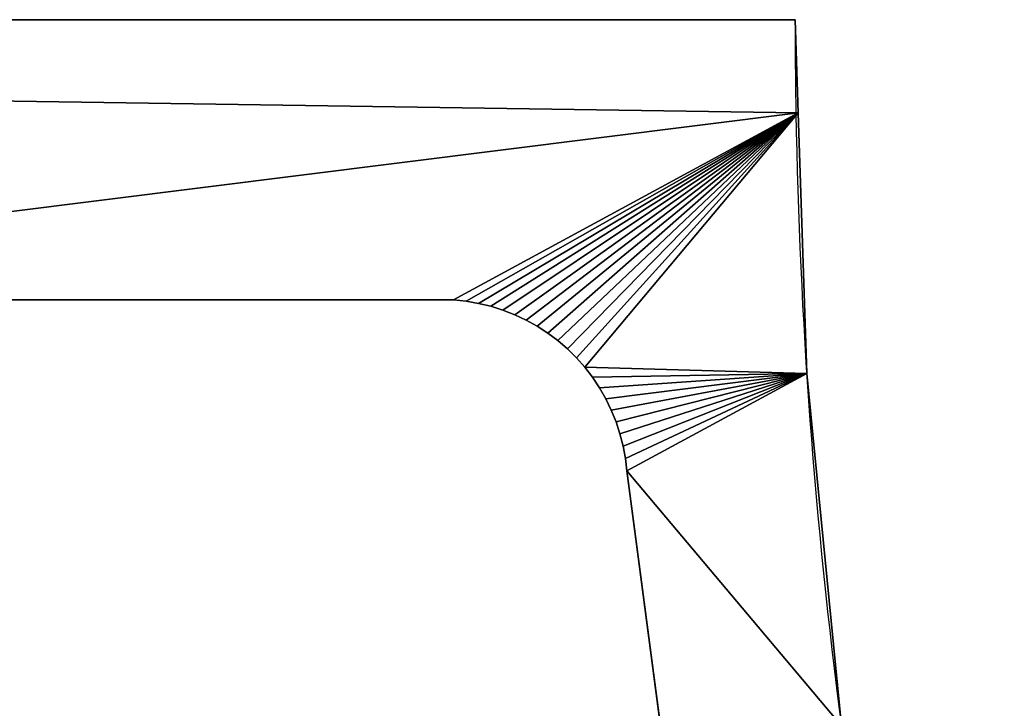
# Model space of a CAD drawing. Units: millimetres. Extents: x 0 to 1560, y -625 to 935.
# Drawn here: x 293 to 346, y -37 to 0 of the extents above; entities that cross this region are included whole.
import ezdxf

# ---------------------------------------------------------------- set-up
doc = ezdxf.new("R2010")
doc.units = ezdxf.units.MM
doc.layers.get('0').update_dxf_attribs({"true_color": 0xffffff})
doc.layers.add('Nowe_810-G_Og_lne_Nr_pi_ra__120', color=7, linetype='Continuous', true_color=0xffffff)
doc.layers.add('Nowe_810-G_Og_lne_Nr_pi_ra__27', color=7, linetype='Continuous', true_color=0xffffff)

# ---------------------------------------------------------------- blocks, each defined once
blk = doc.blocks.new('Component_1')
at = {"layer": 'Nowe_810-G_Og_lne_Nr_pi_ra__120', "color": 7, "true_color": 0xffffff}
for p, q in [((625, 290), (625, 400.199)), ((625, 290, 10), (625, 400.199, 10))]:
    blk.add_line(p, q, dxfattribs=at)
at = {"layer": 'Nowe_810-G_Og_lne_Nr_pi_ra__120'}
for p, q in [((625, 290), (625, 290, 10)), ((606.033, 289.379), (606.033, 289.379, 10)), ((620, 289.836), (620, 289.836, 10))]:
    blk.add_line(p, q, dxfattribs=at)
at = {"layer": 'Nowe_810-G_Og_lne_Nr_pi_ra__120', "color": 7, "true_color": 0xffffff}
for centre, radius, start, end in [((625, 0), 625, 90, 180), ((625, 0, 10), 625, 90, 180), ((625, 0), 290, 90.98832, 104.01168), ((625, 0, 10), 290, 90.98832, 104.01168), ((625, 0), 290, 90, 90.98832), ((625, 0, 10), 290, 90, 90.98832)]:
    blk.add_arc(centre, radius, start, end, dxfattribs=at)
at = {"layer": 'Nowe_810-G_Og_lne_Nr_pi_ra__27', "color": 7, "true_color": 0xffffff}
for p, q in [((609.979, 369.809), (609.977, 308.314)), ((609.979, 369.809, 10), (609.977, 308.314, 10)), ((609.977, 308.314), (609.908, 307.64)), ((609.977, 308.314, 10), (609.908, 307.64, 10)), ((609.908, 307.64), (609.794, 306.972)), ((609.908, 307.64, 10), (609.794, 306.972, 10)), ((609.794, 306.972), (609.635, 306.314)), ((609.794, 306.972, 10), (609.635, 306.314, 10)), ((609.635, 306.314), (609.432, 305.668)), ((609.635, 306.314, 10), (609.432, 305.668, 10)), ((609.432, 305.668), (609.186, 305.037)), ((609.432, 305.668, 10), (609.186, 305.037, 10)), ((609.186, 305.037), (608.897, 304.425)), ((609.186, 305.037, 10), (608.897, 304.425, 10)), ((608.897, 304.425), (608.568, 303.833)), ((608.897, 304.425, 10), (608.568, 303.833, 10)), ((608.568, 303.833), (608.199, 303.265)), ((608.568, 303.833, 10), (608.199, 303.265, 10)), ((608.199, 303.265), (607.793, 302.723)), ((608.199, 303.265, 10), (607.793, 302.723, 10)), ((607.793, 302.723), (607.351, 302.21)), ((607.793, 302.723, 10), (607.351, 302.21, 10)), ((607.351, 302.21), (606.875, 301.728)), ((607.351, 302.21, 10), (606.875, 301.728, 10)), ((606.875, 301.728), (606.368, 301.28)), ((606.875, 301.728, 10), (606.368, 301.28, 10)), ((606.368, 301.28), (605.831, 300.866)), ((606.368, 301.28, 10), (605.831, 300.866, 10)), ((605.268, 300.49), (604.681, 300.153)), ((605.268, 300.49, 10), (604.681, 300.153, 10)), ((605.831, 300.866), (605.268, 300.49)), ((605.831, 300.866, 10), (605.268, 300.49, 10)), ((604.681, 300.153), (604.072, 299.857)), ((604.681, 300.153, 10), (604.072, 299.857, 10)), ((602.801, 299.391), (602.145, 299.223)), ((602.801, 299.391, 10), (602.145, 299.223, 10)), ((603.445, 299.602), (602.801, 299.391)), ((603.445, 299.602, 10), (602.801, 299.391, 10)), ((604.072, 299.857), (603.445, 299.602)), ((604.072, 299.857, 10), (603.445, 299.602, 10)), ((600.806, 299.023), (570.976, 295.096)), ((600.806, 299.023, 10), (570.976, 295.096, 10)), ((601.479, 299.1), (600.806, 299.023)), ((601.479, 299.1, 10), (600.806, 299.023, 10)), ((602.145, 299.223), (601.479, 299.1)), ((602.145, 299.223, 10), (601.479, 299.1, 10))]:
    blk.add_line(p, q, dxfattribs=at)
at = {"layer": 'Nowe_810-G_Og_lne_Nr_pi_ra__27'}
for p, q in [((609.977, 308.314), (609.977, 308.314, 10)), ((609.908, 307.64), (609.908, 307.64, 10)), ((609.794, 306.972), (609.794, 306.972, 10)), ((609.635, 306.314), (609.635, 306.314, 10)), ((609.432, 305.668), (609.432, 305.668, 10)), ((609.186, 305.037), (609.186, 305.037, 10)), ((608.897, 304.425), (608.897, 304.425, 10)), ((608.568, 303.833), (608.568, 303.833, 10)), ((608.199, 303.265), (608.199, 303.265, 10)), ((607.793, 302.723), (607.793, 302.723, 10)), ((607.351, 302.21), (607.351, 302.21, 10)), ((606.875, 301.728), (606.875, 301.728, 10)), ((606.368, 301.28), (606.368, 301.28, 10)), ((605.268, 300.49), (605.268, 300.49, 10)), ((605.831, 300.866), (605.831, 300.866, 10)), ((604.681, 300.153), (604.681, 300.153, 10)), ((602.801, 299.391), (602.801, 299.391, 10)), ((603.445, 299.602), (603.445, 299.602, 10)), ((604.072, 299.857), (604.072, 299.857, 10)), ((600.806, 299.023), (600.806, 299.023, 10)), ((601.479, 299.1), (601.479, 299.1, 10)), ((602.145, 299.223), (602.145, 299.223, 10))]:
    blk.add_line(p, q, dxfattribs=at)
at = {"color": 7, "true_color": 0xffffff}
mesh = blk.add_polyface(dxfattribs=at)
corners = [(511.016, 583.891), (503.069, 612.991), (511.524, 584.693), (512.085, 585.458), (512.695, 586.185), (535.973, 583.271), (543.421, 619.653), (536.385, 582.416), (536.74, 581.535), (537.035, 580.633), (537.27, 579.714), (537.443, 578.781), (562.175, 415.272), (560.463, 577.283), (560.479, 575.866), (560.589, 574.454), (577.647, 422.347), (560.542, 578.698), (560.715, 580.104), (560.982, 581.495), (561.342, 582.865), (602.459, 580.442), (625, 625), (602.655, 579.039), (602.757, 577.626), (608.644, 424.679), (608.649, 423.642), (608.657, 374.16), (608.966, 373.583), (609.237, 372.986), (609.468, 372.373), (609.658, 371.746), (609.807, 371.108), (609.914, 370.461), (609.979, 369.809), (620, 289.836), (625, 290), (625, 400.199), (526.361, 407.542), (509.166, 574.758), (509.322, 573.822), (542.163, 411.045), (578.015, 420.307), (562.289, 413.9), (577.797, 421.321)]
mesh.append_faces([[corners[k] for k in face] for face in [(36, 22, 37)]], dxfattribs={"vtx0": -1, "color": 7})
mesh.append_faces([[corners[k] for k in face] for face in [(0, 1, 2), (2, 1, 3), (3, 1, 4), (5, 6, 7), (7, 6, 8), (8, 6, 9), (9, 6, 10), (10, 6, 11), (11, 6, 12), (17, 6, 18), (18, 6, 19), (19, 6, 20), (21, 22, 23), (23, 22, 24), (24, 22, 25), (25, 22, 26), (27, 22, 28), (28, 22, 29), (29, 22, 30), (30, 22, 31), (31, 22, 32), (32, 22, 33), (33, 22, 34), (42, 43, 44), (44, 43, 16)]], dxfattribs={"vtx0": -1, "vtx1": -1, "color": 7})
mesh.append_faces([[corners[k] for k in face] for face in [(12, 6, 13), (26, 22, 27), (34, 22, 35), (38, 1, 39)]], dxfattribs={"vtx0": -1, "vtx1": -1, "vtx2": -1, "color": 7})
mesh.append_faces([[corners[k] for k in face] for face in [(12, 13, 14), (12, 14, 15), (12, 15, 16), (6, 17, 13), (38, 39, 40), (38, 40, 41)]], dxfattribs={"vtx0": -1, "vtx2": -1, "color": 7})
mesh = blk.add_polyface(dxfattribs=at)
corners = [(562.289, 413.9, 10), (578.015, 420.307, 10), (577.797, 421.321, 10), (577.647, 422.347, 10), (503.069, 612.991, 10), (526.361, 407.542, 10), (509.166, 574.758, 10), (509.322, 573.822, 10), (542.163, 411.045, 10), (561.342, 582.865, 10), (543.421, 619.653, 10), (560.982, 581.495, 10), (560.715, 580.104, 10), (560.542, 578.698, 10), (560.463, 577.283, 10), (625, 625, 10), (602.459, 580.442, 10), (602.655, 579.039, 10), (602.757, 577.626, 10), (608.644, 424.679, 10), (608.649, 423.642, 10), (608.657, 374.16, 10), (608.966, 373.583, 10), (609.237, 372.986, 10), (609.468, 372.373, 10), (609.658, 371.746, 10), (609.807, 371.108, 10), (609.914, 370.461, 10), (609.979, 369.809, 10), (620, 289.836, 10), (625, 290, 10), (625, 400.199, 10), (512.695, 586.185, 10), (512.085, 585.458, 10), (511.524, 584.693, 10), (511.016, 583.891, 10), (535.973, 583.271, 10), (536.385, 582.416, 10), (536.74, 581.535, 10), (537.035, 580.633, 10), (537.27, 579.714, 10), (537.443, 578.781, 10), (562.175, 415.272, 10), (560.479, 575.866, 10), (560.589, 574.454, 10)]
mesh.append_faces([[corners[k] for k in face] for face in [(15, 30, 31)]], dxfattribs={"vtx0": -1, "color": 7})
mesh.append_faces([[corners[k] for k in face] for face in [(6, 5, 7), (7, 5, 8), (9, 10, 11), (11, 10, 12), (12, 10, 13), (13, 10, 14), (32, 4, 33), (33, 4, 34), (34, 4, 35), (14, 42, 43), (43, 42, 44), (44, 42, 3)]], dxfattribs={"vtx0": -1, "vtx1": -1, "color": 7})
mesh.append_faces([[corners[k] for k in face] for face in [(4, 5, 6), (15, 20, 21), (15, 28, 29), (10, 42, 14)]], dxfattribs={"vtx0": -1, "vtx1": -1, "vtx2": -1, "color": 7})
mesh.append_faces([[corners[k] for k in face] for face in [(0, 1, 2), (0, 2, 3), (15, 16, 17), (15, 17, 18), (15, 18, 19), (15, 19, 20), (15, 21, 22), (15, 22, 23), (15, 23, 24), (15, 24, 25), (15, 25, 26), (15, 26, 27), (15, 27, 28), (10, 36, 37), (10, 37, 38), (10, 38, 39), (10, 39, 40), (10, 40, 41), (10, 41, 42)]], dxfattribs={"vtx0": -1, "vtx2": -1, "color": 7})
mesh = blk.add_polyface(dxfattribs=at)
corners = [(562.175, 415.272), (577.647, 422.347), (562.255, 414.588), (562.289, 413.9), (620, 289.836), (625, 625), (625, 290), (526.361, 407.542), (542.163, 411.045), (526.454, 406.859), (526.502, 406.172), (526.503, 405.484), (599.324, 379.132), (561.964, 411.173), (562.114, 411.845), (562.218, 412.525), (562.277, 413.211), (579.544, 416.462), (579.066, 417.383), (578.651, 418.334), (578.3, 419.31), (578.015, 420.307), (580.082, 415.576), (580.677, 414.726), (581.329, 413.919), (582.032, 413.157), (582.785, 412.443), (583.583, 411.781), (584.424, 411.174), (602.571, 378.818), (601.996, 411.321), (602.827, 411.942), (603.199, 378.629), (603.614, 412.618), (603.812, 378.399), (604.355, 413.344), (604.41, 378.13), (605.045, 414.118), (605.545, 377.476), (605.683, 414.936), (606.078, 377.095), (606.264, 415.795), (606.585, 376.68), (606.787, 416.69), (607.064, 376.233), (607.25, 417.619), (607.512, 375.755), (607.649, 418.576), (607.928, 375.249), (607.983, 419.558), (608.31, 374.717), (608.252, 420.56), (608.453, 421.578), (608.657, 374.16), (608.585, 422.606), (608.649, 423.642)]
mesh.append_faces([[corners[k] for k in face] for face in [(0, 1, 2), (2, 1, 3), (4, 5, 6), (7, 8, 9), (9, 8, 10), (10, 8, 11), (17, 3, 18), (18, 3, 19), (19, 3, 20), (20, 3, 21)]], dxfattribs={"vtx0": -1, "vtx1": -1, "color": 7})
mesh.append_faces([[corners[k] for k in face] for face in [(12, 3, 17)]], dxfattribs={"vtx0": -1, "vtx1": -1, "vtx2": -1, "color": 7})
mesh.append_faces([[corners[k] for k in face] for face in [(12, 13, 14), (12, 14, 15), (12, 15, 16), (12, 16, 3), (12, 17, 22), (12, 22, 23), (12, 23, 24), (12, 24, 25), (12, 25, 26), (12, 26, 27), (12, 27, 28), (29, 30, 31), (32, 31, 33), (34, 33, 35), (36, 35, 37), (38, 37, 39), (40, 39, 41), (42, 41, 43), (44, 43, 45), (46, 45, 47), (48, 47, 49), (50, 49, 51), (50, 51, 52), (53, 52, 54), (53, 54, 55)]], dxfattribs={"vtx0": -1, "vtx2": -1, "color": 7})
mesh = blk.add_polyface(dxfattribs=at)
corners = [(561.964, 411.173, 10), (599.324, 379.132, 10), (562.114, 411.845, 10), (562.218, 412.525, 10), (562.277, 413.211, 10), (562.289, 413.9, 10), (579.544, 416.462, 10), (579.066, 417.383, 10), (578.651, 418.334, 10), (578.3, 419.31, 10), (578.015, 420.307, 10), (580.082, 415.576, 10), (580.677, 414.726, 10), (581.329, 413.919, 10), (582.032, 413.157, 10), (582.785, 412.443, 10), (583.583, 411.781, 10), (584.424, 411.174, 10), (601.996, 411.321, 10), (602.571, 378.818, 10), (602.827, 411.942, 10), (603.199, 378.629, 10), (603.614, 412.618, 10), (603.812, 378.399, 10), (604.355, 413.344, 10), (604.41, 378.13, 10), (605.045, 414.118, 10), (605.545, 377.476, 10), (605.683, 414.936, 10), (606.078, 377.095, 10), (606.264, 415.795, 10), (606.585, 376.68, 10), (606.787, 416.69, 10), (607.064, 376.233, 10), (607.25, 417.619, 10), (607.512, 375.755, 10), (607.649, 418.576, 10), (607.928, 375.249, 10), (607.983, 419.558, 10), (608.31, 374.717, 10), (608.252, 420.56, 10), (608.453, 421.578, 10), (608.657, 374.16, 10), (608.585, 422.606, 10), (608.649, 423.642, 10), (542.163, 411.045, 10), (526.361, 407.542, 10), (526.454, 406.859, 10), (526.502, 406.172, 10), (526.503, 405.484, 10), (625, 625, 10), (620, 289.836, 10), (625, 290, 10), (577.647, 422.347, 10), (562.175, 415.272, 10), (562.255, 414.588, 10)]
mesh.append_faces([[corners[k] for k in face] for face in [(0, 1, 2), (2, 1, 3), (3, 1, 4), (4, 1, 5), (6, 1, 11), (11, 1, 12), (12, 1, 13), (13, 1, 14), (14, 1, 15), (15, 1, 16), (16, 1, 17), (18, 19, 20), (20, 21, 22), (22, 23, 24), (24, 25, 26), (26, 27, 28), (28, 29, 30), (30, 31, 32), (32, 33, 34), (34, 35, 36), (36, 37, 38), (38, 39, 40), (40, 39, 41), (41, 42, 43), (43, 42, 44)]], dxfattribs={"vtx0": -1, "vtx1": -1, "color": 7})
mesh.append_faces([[corners[k] for k in face] for face in [(5, 1, 6)]], dxfattribs={"vtx0": -1, "vtx1": -1, "vtx2": -1, "color": 7})
mesh.append_faces([[corners[k] for k in face] for face in [(5, 6, 7), (5, 7, 8), (5, 8, 9), (5, 9, 10), (45, 46, 47), (45, 47, 48), (45, 48, 49), (50, 51, 52), (53, 54, 55), (53, 55, 5)]], dxfattribs={"vtx0": -1, "vtx2": -1, "color": 7})
mesh = blk.add_polyface(dxfattribs=at)
corners = [(625, 400.199), (625, 290, 10), (625, 290), (625, 400.199, 10)]
mesh.append_faces([[corners[k] for k in face] for face in [(0, 1, 2), (1, 0, 3)]], dxfattribs={"vtx0": -1, "color": 7})
mesh = blk.add_polyface(dxfattribs=at)
corners = [(568.424, 284.428), (561.763, 298.22), (562.235, 297.733), (562.738, 297.28), (563.27, 296.862), (563.83, 296.481), (564.414, 296.138), (565.02, 295.836), (565.646, 295.576), (566.287, 295.358), (587.147, 287.519), (568.954, 294.935), (569.631, 294.943), (570.307, 294.996), (570.976, 295.096), (600.806, 299.023), (606.033, 289.379), (601.479, 299.1), (602.145, 299.223), (602.801, 299.391), (603.445, 299.602), (604.072, 299.857), (604.681, 300.153), (605.268, 300.49), (605.831, 300.866), (606.368, 301.28), (620, 289.836), (606.875, 301.728), (607.351, 302.21), (607.793, 302.723), (608.199, 303.265), (608.568, 303.833), (608.897, 304.425), (609.186, 305.037), (609.432, 305.668), (609.635, 306.314), (609.794, 306.972), (609.908, 307.64), (609.977, 308.314), (609.979, 369.809)]
mesh.append_faces([[corners[k] for k in face] for face in [(10, 15, 16), (16, 25, 26)]], dxfattribs={"vtx0": -1, "vtx1": -1, "color": 7})
mesh.append_faces([[corners[k] for k in face] for face in [(0, 1, 2), (0, 2, 3), (0, 3, 4), (0, 4, 5), (0, 5, 6), (0, 6, 7), (0, 7, 8), (0, 8, 9), (10, 11, 12), (10, 12, 13), (10, 13, 14), (10, 14, 15), (16, 15, 17), (16, 17, 18), (16, 18, 19), (16, 19, 20), (16, 20, 21), (16, 21, 22), (16, 22, 23), (16, 23, 24), (16, 24, 25), (26, 25, 27), (26, 27, 28), (26, 28, 29), (26, 29, 30), (26, 30, 31), (26, 31, 32), (26, 32, 33), (26, 33, 34), (26, 34, 35), (26, 35, 36), (26, 36, 37), (26, 37, 38), (26, 38, 39)]], dxfattribs={"vtx0": -1, "vtx2": -1, "color": 7})
mesh = blk.add_polyface(dxfattribs=at)
corners = [(561.763, 298.22, 10), (568.424, 284.428, 10), (562.235, 297.733, 10), (562.738, 297.28, 10), (563.27, 296.862, 10), (563.83, 296.481, 10), (564.414, 296.138, 10), (565.02, 295.836, 10), (565.646, 295.576, 10), (566.287, 295.358, 10), (568.954, 294.935, 10), (587.147, 287.519, 10), (569.631, 294.943, 10), (570.307, 294.996, 10), (570.976, 295.096, 10), (600.806, 299.023, 10), (606.033, 289.379, 10), (601.479, 299.1, 10), (602.145, 299.223, 10), (602.801, 299.391, 10), (603.445, 299.602, 10), (604.072, 299.857, 10), (604.681, 300.153, 10), (605.268, 300.49, 10), (605.831, 300.866, 10), (606.368, 301.28, 10), (620, 289.836, 10), (606.875, 301.728, 10), (607.351, 302.21, 10), (607.793, 302.723, 10), (608.199, 303.265, 10), (608.568, 303.833, 10), (608.897, 304.425, 10), (609.186, 305.037, 10), (609.432, 305.668, 10), (609.635, 306.314, 10), (609.794, 306.972, 10), (609.908, 307.64, 10), (609.977, 308.314, 10), (609.979, 369.809, 10)]
mesh.append_faces([[corners[k] for k in face] for face in [(0, 1, 2), (2, 1, 3), (3, 1, 4), (4, 1, 5), (5, 1, 6), (6, 1, 7), (7, 1, 8), (8, 1, 9), (10, 11, 12), (12, 11, 13), (13, 11, 14), (14, 11, 15), (15, 16, 17), (17, 16, 18), (18, 16, 19), (19, 16, 20), (20, 16, 21), (21, 16, 22), (22, 16, 23), (23, 16, 24), (24, 16, 25), (25, 26, 27), (27, 26, 28), (28, 26, 29), (29, 26, 30), (30, 26, 31), (31, 26, 32), (32, 26, 33), (33, 26, 34), (34, 26, 35), (35, 26, 36), (36, 26, 37), (37, 26, 38), (38, 26, 39)]], dxfattribs={"vtx0": -1, "vtx1": -1, "color": 7})
mesh.append_faces([[corners[k] for k in face] for face in [(15, 11, 16), (25, 16, 26)]], dxfattribs={"vtx0": -1, "vtx2": -1, "color": 7})
mesh = blk.add_polyface(dxfattribs=at)
corners = [(609.979, 369.809, 10), (609.977, 308.314), (609.977, 308.314, 10), (609.979, 369.809)]
mesh.append_faces([[corners[k] for k in face] for face in [(0, 1, 2), (1, 0, 3)]], dxfattribs={"vtx0": -1, "color": 7})
mesh = blk.add_polyface(dxfattribs=at)
corners = [(609.977, 308.314, 10), (609.908, 307.64), (609.908, 307.64, 10), (609.977, 308.314)]
mesh.append_faces([[corners[k] for k in face] for face in [(0, 1, 2), (1, 0, 3)]], dxfattribs={"vtx0": -1, "color": 7})
mesh = blk.add_polyface(dxfattribs=at)
corners = [(609.908, 307.64, 10), (609.794, 306.972), (609.794, 306.972, 10), (609.908, 307.64)]
mesh.append_faces([[corners[k] for k in face] for face in [(0, 1, 2), (1, 0, 3)]], dxfattribs={"vtx0": -1, "color": 7})
mesh = blk.add_polyface(dxfattribs=at)
corners = [(609.794, 306.972, 10), (609.635, 306.314), (609.635, 306.314, 10), (609.794, 306.972)]
mesh.append_faces([[corners[k] for k in face] for face in [(0, 1, 2), (1, 0, 3)]], dxfattribs={"vtx0": -1, "color": 7})
mesh = blk.add_polyface(dxfattribs=at)
corners = [(609.635, 306.314, 10), (609.432, 305.668), (609.432, 305.668, 10), (609.635, 306.314)]
mesh.append_faces([[corners[k] for k in face] for face in [(0, 1, 2), (1, 0, 3)]], dxfattribs={"vtx0": -1, "color": 7})
mesh = blk.add_polyface(dxfattribs=at)
corners = [(609.432, 305.668, 10), (609.186, 305.037), (609.186, 305.037, 10), (609.432, 305.668)]
mesh.append_faces([[corners[k] for k in face] for face in [(0, 1, 2), (1, 0, 3)]], dxfattribs={"vtx0": -1, "color": 7})
mesh = blk.add_polyface(dxfattribs=at)
corners = [(609.186, 305.037, 10), (608.897, 304.425), (608.897, 304.425, 10), (609.186, 305.037)]
mesh.append_faces([[corners[k] for k in face] for face in [(0, 1, 2), (1, 0, 3)]], dxfattribs={"vtx0": -1, "color": 7})
mesh = blk.add_polyface(dxfattribs=at)
corners = [(608.897, 304.425, 10), (608.568, 303.833), (608.568, 303.833, 10), (608.897, 304.425)]
mesh.append_faces([[corners[k] for k in face] for face in [(0, 1, 2), (1, 0, 3)]], dxfattribs={"vtx0": -1, "color": 7})
mesh = blk.add_polyface(dxfattribs=at)
corners = [(608.568, 303.833, 10), (608.199, 303.265), (608.199, 303.265, 10), (608.568, 303.833)]
mesh.append_faces([[corners[k] for k in face] for face in [(0, 1, 2), (1, 0, 3)]], dxfattribs={"vtx0": -1, "color": 7})
mesh = blk.add_polyface(dxfattribs=at)
corners = [(608.199, 303.265, 10), (607.793, 302.723), (607.793, 302.723, 10), (608.199, 303.265)]
mesh.append_faces([[corners[k] for k in face] for face in [(0, 1, 2), (1, 0, 3)]], dxfattribs={"vtx0": -1, "color": 7})
mesh = blk.add_polyface(dxfattribs=at)
corners = [(607.793, 302.723, 10), (607.351, 302.21), (607.351, 302.21, 10), (607.793, 302.723)]
mesh.append_faces([[corners[k] for k in face] for face in [(0, 1, 2), (1, 0, 3)]], dxfattribs={"vtx0": -1, "color": 7})
mesh = blk.add_polyface(dxfattribs=at)
corners = [(607.351, 302.21, 10), (606.875, 301.728), (606.875, 301.728, 10), (607.351, 302.21)]
mesh.append_faces([[corners[k] for k in face] for face in [(0, 1, 2), (1, 0, 3)]], dxfattribs={"vtx0": -1, "color": 7})
mesh = blk.add_polyface(dxfattribs=at)
corners = [(606.368, 301.28, 10), (606.875, 301.728), (606.368, 301.28), (606.875, 301.728, 10)]
mesh.append_faces([[corners[k] for k in face] for face in [(0, 1, 2), (1, 0, 3)]], dxfattribs={"vtx0": -1, "color": 7})
mesh = blk.add_polyface(dxfattribs=at)
corners = [(605.831, 300.866, 10), (606.368, 301.28), (605.831, 300.866), (606.368, 301.28, 10)]
mesh.append_faces([[corners[k] for k in face] for face in [(0, 1, 2), (1, 0, 3)]], dxfattribs={"vtx0": -1, "color": 7})
mesh = blk.add_polyface(dxfattribs=at)
corners = [(604.681, 300.153, 10), (605.268, 300.49), (604.681, 300.153), (605.268, 300.49, 10)]
mesh.append_faces([[corners[k] for k in face] for face in [(0, 1, 2), (1, 0, 3)]], dxfattribs={"vtx0": -1, "color": 7})
mesh = blk.add_polyface(dxfattribs=at)
corners = [(605.268, 300.49, 10), (605.831, 300.866), (605.268, 300.49), (605.831, 300.866, 10)]
mesh.append_faces([[corners[k] for k in face] for face in [(0, 1, 2), (1, 0, 3)]], dxfattribs={"vtx0": -1, "color": 7})
mesh = blk.add_polyface(dxfattribs=at)
corners = [(604.072, 299.857, 10), (604.681, 300.153), (604.072, 299.857), (604.681, 300.153, 10)]
mesh.append_faces([[corners[k] for k in face] for face in [(0, 1, 2), (1, 0, 3)]], dxfattribs={"vtx0": -1, "color": 7})
mesh = blk.add_polyface(dxfattribs=at)
corners = [(602.145, 299.223, 10), (602.801, 299.391), (602.145, 299.223), (602.801, 299.391, 10)]
mesh.append_faces([[corners[k] for k in face] for face in [(0, 1, 2), (1, 0, 3)]], dxfattribs={"vtx0": -1, "color": 7})
mesh = blk.add_polyface(dxfattribs=at)
corners = [(602.801, 299.391, 10), (603.445, 299.602), (602.801, 299.391), (603.445, 299.602, 10)]
mesh.append_faces([[corners[k] for k in face] for face in [(0, 1, 2), (1, 0, 3)]], dxfattribs={"vtx0": -1, "color": 7})
mesh = blk.add_polyface(dxfattribs=at)
corners = [(603.445, 299.602, 10), (604.072, 299.857), (603.445, 299.602), (604.072, 299.857, 10)]
mesh.append_faces([[corners[k] for k in face] for face in [(0, 1, 2), (1, 0, 3)]], dxfattribs={"vtx0": -1, "color": 7})
mesh = blk.add_polyface(dxfattribs=at)
corners = [(570.976, 295.096, 10), (600.806, 299.023), (570.976, 295.096), (600.806, 299.023, 10)]
mesh.append_faces([[corners[k] for k in face] for face in [(0, 1, 2), (1, 0, 3)]], dxfattribs={"vtx0": -1, "color": 7})
mesh = blk.add_polyface(dxfattribs=at)
corners = [(600.806, 299.023, 10), (601.479, 299.1), (600.806, 299.023), (601.479, 299.1, 10)]
mesh.append_faces([[corners[k] for k in face] for face in [(0, 1, 2), (1, 0, 3)]], dxfattribs={"vtx0": -1, "color": 7})
mesh = blk.add_polyface(dxfattribs=at)
corners = [(601.479, 299.1, 10), (602.145, 299.223), (601.479, 299.1), (602.145, 299.223, 10)]
mesh.append_faces([[corners[k] for k in face] for face in [(0, 1, 2), (1, 0, 3)]], dxfattribs={"vtx0": -1, "color": 7})
mesh = blk.add_polyface(dxfattribs=at)
corners = [(625, 290, 10), (620, 289.836), (625, 290), (620, 289.836, 10)]
mesh.append_faces([[corners[k] for k in face] for face in [(0, 1, 2), (1, 0, 3)]], dxfattribs={"vtx0": -1, "color": 7})
mesh = blk.add_polyface(dxfattribs=at)
corners = [(606.033, 289.379, 10), (587.147, 287.519), (606.033, 289.379), (587.147, 287.519, 10)]
mesh.append_faces([[corners[k] for k in face] for face in [(0, 1, 2), (1, 0, 3)]], dxfattribs={"vtx0": -1, "color": 7})
mesh = blk.add_polyface(dxfattribs=at)
corners = [(620, 289.836, 10), (606.033, 289.379), (620, 289.836), (606.033, 289.379, 10)]
mesh.append_faces([[corners[k] for k in face] for face in [(0, 1, 2), (1, 0, 3)]], dxfattribs={"vtx0": -1, "color": 7})

msp = doc.modelspace()

# ---------------------------------------------------------------- block references
at = {"rotation": 89.99999999999997}
msp.add_blockref('Component_1', (625, -625), dxfattribs=at)

doc.saveas('drawing.dxf')
